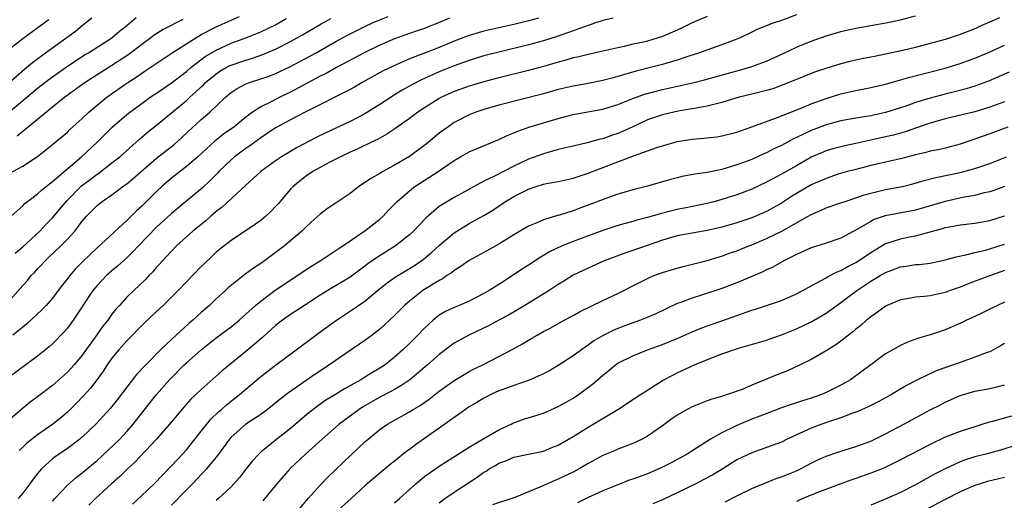
# Model space of a CAD drawing. Units: inches. Extents: x 2646000 to 2646561, y 1509000 to 1512000.
# Drawn here: x 2646283 to 2646415, y 1511767 to 1511831 of the extents above; entities that cross this region are included whole.
import ezdxf

# ---------------------------------------------------------------- set-up
doc = ezdxf.new("R2010")
doc.units = ezdxf.units.IN
doc.header["$MEASUREMENT"] = 0
doc.layers.add('LD26461509_2ft', color=254, linetype='Continuous')

msp = doc.modelspace()

# ---------------------------------------------------------------- linework, layer by layer
at = {"layer": 'LD26461509_2ft'}
for points, elevation in [([(2646280.66, 1511793), (2646283, 1511795.68), (2646283.63, 1511796.37), (2646284.15, 1511797), (2646284.57, 1511797.43), (2646285, 1511797.91), (2646285.54, 1511798.46), (2646286.01, 1511799), (2646286.52, 1511799.47), (2646288.12, 1511801), (2646289, 1511801.9), (2646289.99, 1511803), (2646291, 1511804.35), (2646291.3, 1511804.7), (2646291.57, 1511805), (2646292.29, 1511805.71), (2646293, 1511806.45), (2646293.68, 1511807), (2646295, 1511807.89), (2646296.48, 1511809), (2646296.79, 1511809.21), (2646297, 1511809.37), (2646297.9, 1511810.1), (2646301, 1511812.79), (2646303.35, 1511814.65), (2646304.41, 1511815.59), (2646305.89, 1511817), (2646307, 1511818.03), (2646308.15, 1511819), (2646310.27, 1511821), (2646311, 1511821.63), (2646311.81, 1511822.19), (2646313, 1511822.81), (2646313.48, 1511823), (2646315, 1511823.47), (2646316.14, 1511823.86), (2646317, 1511824.19), (2646318.91, 1511825.09), (2646321, 1511826.2), (2646322.45, 1511827), (2646325, 1511828.45), (2646326.64, 1511829.36), (2646329, 1511830.53), (2646330, 1511831), (2646331, 1511831.42), (2646332.13, 1511831.87)], 10532), ([(2646281, 1511810.65), (2646283, 1511811.75), (2646284.97, 1511813.03), (2646287, 1511814.63), (2646289, 1511816.33), (2646289.35, 1511816.65), (2646291, 1511818.13), (2646291.91, 1511819), (2646293, 1511819.94), (2646294.29, 1511821), (2646296.71, 1511822.71), (2646297.12, 1511823), (2646298.27, 1511823.73), (2646299, 1511824.26), (2646299.45, 1511824.55), (2646303.11, 1511827), (2646306.25, 1511829), (2646307, 1511829.43), (2646309, 1511830.49), (2646311, 1511831.38), (2646312.14, 1511831.86)], 10526), ([(2646281, 1511818.86), (2646285, 1511822.23), (2646285.98, 1511823), (2646287, 1511823.77), (2646289, 1511825.18), (2646291, 1511826.51), (2646291.3, 1511826.7), (2646291.83, 1511827), (2646295, 1511828.99), (2646296.07, 1511829.93), (2646297, 1511830.66), (2646298.25, 1511831.75)], 10522), ([(2646281, 1511822.8), (2646283.22, 1511824.78), (2646283.51, 1511825), (2646284.31, 1511825.69), (2646286.08, 1511827), (2646290.09, 1511829.91), (2646291, 1511830.67), (2646291.44, 1511831), (2646292.3, 1511831.7)], 10520), ([(2646352.34, 1511831.66), (2646351, 1511831.28), (2646349, 1511830.8), (2646345, 1511829.89), (2646343, 1511829.33), (2646341, 1511828.56), (2646339, 1511827.72), (2646337.13, 1511827), (2646335, 1511826.16), (2646332.8, 1511825.2), (2646331.44, 1511824.56), (2646328.64, 1511823), (2646327.62, 1511822.38), (2646327, 1511822.03), (2646320.99, 1511818.99), (2646319, 1511817.97), (2646317.18, 1511817), (2646317, 1511816.89), (2646315.88, 1511816.12), (2646315, 1511815.53), (2646313.54, 1511814.46), (2646313, 1511814.12), (2646311.49, 1511813), (2646311, 1511812.58), (2646309.37, 1511811), (2646309.2, 1511810.8), (2646308.2, 1511809.8), (2646307.16, 1511808.84), (2646303, 1511805.38), (2646301, 1511803.52), (2646298.56, 1511801), (2646297.81, 1511800.19), (2646297, 1511799.42), (2646295.74, 1511798.26), (2646295, 1511797.66), (2646294.27, 1511797), (2646293.63, 1511796.37), (2646293, 1511795.68), (2646292.44, 1511795), (2646289.79, 1511791), (2646289, 1511789.92), (2646288.58, 1511789.42), (2646287, 1511787.81), (2646286.57, 1511787.43), (2646285, 1511786.18), (2646281, 1511783.22)], 10536), ([(2646362.36, 1511831.64), (2646361, 1511831.32), (2646360.77, 1511831.23), (2646360.02, 1511831), (2646359.27, 1511830.73), (2646359, 1511830.66), (2646358.5, 1511830.5), (2646357, 1511829.95), (2646354.83, 1511829.17), (2646353, 1511828.59), (2646351, 1511828.05), (2646347, 1511827.09), (2646345, 1511826.57), (2646343, 1511825.96), (2646341, 1511825.23), (2646339, 1511824.42), (2646336.63, 1511823.37), (2646335.32, 1511822.68), (2646334.03, 1511821.97), (2646333, 1511821.32), (2646332.79, 1511821.21), (2646331, 1511820.03), (2646329, 1511818.78), (2646327, 1511817.76), (2646323.76, 1511816.24), (2646322.43, 1511815.57), (2646319.8, 1511814.2), (2646318.54, 1511813.46), (2646317.8, 1511813), (2646317, 1511812.44), (2646315.03, 1511811), (2646313, 1511809.17), (2646309.79, 1511806.21), (2646309, 1511805.62), (2646308.28, 1511805), (2646307.61, 1511804.39), (2646305.88, 1511803), (2646303.68, 1511801), (2646303, 1511800.3), (2646301.79, 1511799), (2646301.42, 1511798.58), (2646301, 1511798.14), (2646300.48, 1511797.52), (2646299.96, 1511797), (2646299.5, 1511796.5), (2646297.92, 1511795), (2646297, 1511794.1), (2646295.99, 1511793), (2646295.53, 1511792.47), (2646295, 1511791.8), (2646294.43, 1511791), (2646293.79, 1511790.21), (2646292.95, 1511789.05), (2646291, 1511786.32), (2646289.91, 1511785), (2646289, 1511784), (2646287, 1511782.21), (2646285, 1511780.7), (2646284.02, 1511779.98), (2646282.91, 1511779.09), (2646281, 1511777.41)], 10538), ([(2646281, 1511827.32), (2646283, 1511828.93), (2646285.9, 1511831), (2646286.53, 1511831.47)], 10518), ([(2646281.44, 1511805), (2646283, 1511806.41), (2646283.29, 1511806.71), (2646283.66, 1511807), (2646285, 1511807.99), (2646285.51, 1511808.49), (2646287, 1511809.65), (2646290.91, 1511813), (2646293.05, 1511815), (2646295.04, 1511816.96), (2646297, 1511818.67), (2646297.41, 1511819), (2646299, 1511820.18), (2646300.15, 1511821), (2646301, 1511821.57), (2646301.84, 1511822.16), (2646303, 1511822.93), (2646305, 1511824.49), (2646305.59, 1511825), (2646307.52, 1511826.48), (2646309, 1511827.36), (2646311, 1511828.28), (2646313.01, 1511829), (2646315, 1511829.79), (2646317, 1511830.76), (2646318.41, 1511831.59)], 10528), ([(2646340.36, 1511831.64), (2646338.9, 1511831), (2646337.51, 1511830.49), (2646337, 1511830.28), (2646336.04, 1511829.96), (2646335, 1511829.6), (2646333, 1511828.85), (2646331, 1511828), (2646328.88, 1511827), (2646325.17, 1511825), (2646323.78, 1511824.22), (2646323, 1511823.83), (2646319, 1511821.67), (2646317.58, 1511821), (2646317, 1511820.71), (2646316.39, 1511820.39), (2646315, 1511819.72), (2646313.91, 1511819), (2646313, 1511818.33), (2646311.36, 1511817), (2646309.98, 1511816.02), (2646308.88, 1511815.12), (2646306.56, 1511813), (2646305, 1511811.68), (2646303, 1511810.12), (2646301.71, 1511809), (2646301, 1511808.33), (2646299, 1511806.36), (2646298.29, 1511805.71), (2646297, 1511804.42), (2646293, 1511800.74), (2646291.09, 1511798.91), (2646290.09, 1511797.91), (2646289.32, 1511797), (2646289, 1511796.58), (2646288.3, 1511795.7), (2646287, 1511793.98), (2646286.13, 1511793), (2646285.59, 1511792.41), (2646283.52, 1511790.48), (2646283, 1511790.09), (2646281.66, 1511789)], 10534), ([(2646281.99, 1511800.01), (2646283, 1511800.89), (2646285.3, 1511803), (2646286.12, 1511803.88), (2646287, 1511804.77), (2646288.91, 1511807.09), (2646290.92, 1511809.08), (2646292.06, 1511809.94), (2646293, 1511810.67), (2646293.21, 1511810.79), (2646293.48, 1511811), (2646295, 1511812.17), (2646296.05, 1511813), (2646298.66, 1511815.34), (2646299.74, 1511816.26), (2646301, 1511817.25), (2646303, 1511818.89), (2646305, 1511820.57), (2646305.46, 1511821), (2646306.28, 1511821.72), (2646307, 1511822.42), (2646307.31, 1511822.69), (2646307.59, 1511823), (2646309, 1511824.17), (2646309.5, 1511824.5), (2646310.34, 1511825), (2646310.77, 1511825.23), (2646311, 1511825.34), (2646313, 1511826.01), (2646313.77, 1511826.23), (2646315.26, 1511826.74), (2646317, 1511827.47), (2646319, 1511828.49), (2646320.6, 1511829.4), (2646323.11, 1511830.89), (2646324.4, 1511831.6)], 10530), ([(2646304.51, 1511831.49), (2646301.89, 1511830.11), (2646300.66, 1511829.34), (2646300.24, 1511829), (2646299, 1511828.1), (2646297.25, 1511826.75), (2646295, 1511825.28), (2646292.36, 1511823.64), (2646291.38, 1511823), (2646288.67, 1511821), (2646287, 1511819.68), (2646283.73, 1511817), (2646283.35, 1511816.65), (2646283, 1511816.41), (2646282.25, 1511815.75)], 10524), ([(2646387, 1511832.09), (2646385, 1511831.33), (2646384.74, 1511831.26), (2646383.99, 1511831), (2646381.83, 1511830.17), (2646381, 1511829.75), (2646379.44, 1511829), (2646379, 1511828.81), (2646377, 1511828.05), (2646375.58, 1511827.58), (2646374, 1511827), (2646372.54, 1511826.54), (2646371, 1511826.01), (2646369.61, 1511825.61), (2646369, 1511825.42), (2646367.4, 1511825), (2646365.48, 1511824.52), (2646365, 1511824.38), (2646363.91, 1511824.09), (2646363, 1511823.8), (2646362.36, 1511823.64), (2646361, 1511823.27), (2646359, 1511822.87), (2646357, 1511822.51), (2646355, 1511822.03), (2646353, 1511821.47), (2646347, 1511819.92), (2646345, 1511819.36), (2646343.9, 1511819), (2646343, 1511818.65), (2646341, 1511817.6), (2646340.14, 1511817), (2646339, 1511816.17), (2646338.36, 1511815.64), (2646337.27, 1511814.73), (2646335, 1511813.05), (2646333, 1511811.86), (2646331.41, 1511811), (2646331, 1511810.75), (2646329.87, 1511810.13), (2646329, 1511809.52), (2646328.67, 1511809.33), (2646328.2, 1511809), (2646327, 1511808.04), (2646325, 1511806.7), (2646323.97, 1511806.03), (2646323, 1511805.29), (2646321.78, 1511804.22), (2646321, 1511803.48), (2646320.54, 1511803), (2646318.18, 1511801), (2646315.5, 1511799), (2646315, 1511798.65), (2646314.01, 1511797.99), (2646312.85, 1511797.15), (2646310.63, 1511795.37), (2646310.25, 1511795), (2646309, 1511793.86), (2646308.11, 1511793), (2646307, 1511792.03), (2646305.87, 1511791), (2646305.39, 1511790.61), (2646303, 1511788.43), (2646301.52, 1511787), (2646299.55, 1511785), (2646298.31, 1511783.69), (2646297, 1511782.01), (2646295.71, 1511780.29), (2646294.82, 1511779.18), (2646292.84, 1511777), (2646291, 1511775.27), (2646290.67, 1511775), (2646289, 1511773.73), (2646287.36, 1511772.64), (2646287, 1511772.35), (2646285.53, 1511771), (2646285, 1511770.38), (2646284.39, 1511769.61), (2646283.96, 1511769), (2646283, 1511767.73), (2646282.4, 1511767)], 10542), ([(2646375, 1511831.85), (2646372.99, 1511831.01), (2646371.66, 1511830.34), (2646371, 1511830.03), (2646369, 1511829.16), (2646367, 1511828.57), (2646366.43, 1511828.43), (2646365, 1511828.13), (2646363.84, 1511827.84), (2646363, 1511827.67), (2646361, 1511827.2), (2646359, 1511826.77), (2646357.59, 1511826.41), (2646357, 1511826.3), (2646356.01, 1511825.99), (2646355, 1511825.74), (2646353, 1511825.16), (2646351, 1511824.6), (2646347, 1511823.6), (2646345, 1511823.07), (2646343, 1511822.49), (2646341, 1511821.77), (2646339.28, 1511821), (2646339, 1511820.85), (2646337, 1511819.58), (2646336.11, 1511819), (2646335, 1511818.14), (2646333.16, 1511816.84), (2646331.97, 1511816.03), (2646331, 1511815.52), (2646330.68, 1511815.32), (2646329.96, 1511815), (2646327.98, 1511814.02), (2646327, 1511813.6), (2646325.74, 1511813), (2646324.21, 1511812.21), (2646322.02, 1511811), (2646321, 1511810.33), (2646319.36, 1511809), (2646319, 1511808.62), (2646317.6, 1511807), (2646317.33, 1511806.67), (2646317, 1511806.31), (2646316.36, 1511805.64), (2646315.66, 1511805), (2646315, 1511804.44), (2646314.16, 1511803.84), (2646311, 1511801.73), (2646309.47, 1511800.53), (2646309, 1511800.14), (2646308.42, 1511799.58), (2646307.39, 1511798.61), (2646307, 1511798.22), (2646303.91, 1511795), (2646301.86, 1511793), (2646301, 1511792.19), (2646299.37, 1511790.63), (2646297, 1511788.22), (2646295.9, 1511787), (2646295, 1511785.89), (2646294.37, 1511785), (2646293.83, 1511784.17), (2646292.99, 1511783.01), (2646292.13, 1511781.87), (2646291.18, 1511780.82), (2646290.2, 1511779.8), (2646289, 1511778.64), (2646288.12, 1511777.88), (2646287.07, 1511777), (2646285, 1511775.56), (2646283.56, 1511774.44), (2646283, 1511773.92), (2646282.51, 1511773.49)], 10540), ([(2646287, 1511766.66), (2646287.31, 1511767), (2646289, 1511768.79), (2646290.17, 1511769.83), (2646291, 1511770.47), (2646293, 1511772.13), (2646294.5, 1511773.5), (2646296.06, 1511775), (2646297, 1511776.01), (2646297.86, 1511777), (2646300.97, 1511781), (2646302.74, 1511783), (2646304.7, 1511785), (2646305, 1511785.28), (2646306.97, 1511787.03), (2646309, 1511788.63), (2646311, 1511790.13), (2646312.08, 1511791), (2646313, 1511791.8), (2646314.31, 1511793), (2646315, 1511793.59), (2646316.95, 1511795.05), (2646321.75, 1511798.25), (2646322.97, 1511799), (2646324.18, 1511799.82), (2646325, 1511800.33), (2646325.39, 1511800.61), (2646326.02, 1511801), (2646327, 1511801.68), (2646329, 1511803.02), (2646331, 1511804.61), (2646331.45, 1511805), (2646332.19, 1511805.81), (2646333, 1511806.62), (2646333.35, 1511807), (2646335.3, 1511808.7), (2646335.73, 1511809), (2646338.83, 1511811), (2646341, 1511812.51), (2646341.84, 1511813), (2646343, 1511813.64), (2646347, 1511815.34), (2646348.12, 1511815.88), (2646349, 1511816.2), (2646349.55, 1511816.45), (2646351.04, 1511816.96), (2646353, 1511817.56), (2646355, 1511818.15), (2646357, 1511818.68), (2646358.68, 1511819), (2646361, 1511819.42), (2646363, 1511820.04), (2646365, 1511820.84), (2646366.58, 1511821.42), (2646369, 1511822.06), (2646373.06, 1511822.94), (2646374.66, 1511823.34), (2646379, 1511824.58), (2646379.34, 1511824.66), (2646380.88, 1511825.12), (2646383, 1511825.87), (2646385.16, 1511826.84), (2646387, 1511827.73), (2646389, 1511828.56), (2646391, 1511829.25), (2646393, 1511829.85), (2646395, 1511830.32), (2646399.05, 1511831), (2646401, 1511831.43), (2646403, 1511831.97)], 10544), ([(2646414.32, 1511831.68), (2646411.52, 1511830.48), (2646411, 1511830.23), (2646409, 1511829.44), (2646407, 1511828.78), (2646405, 1511828.22), (2646403, 1511827.72), (2646401.31, 1511827.31), (2646399, 1511826.79), (2646397.49, 1511826.51), (2646397, 1511826.4), (2646395.82, 1511826.18), (2646395, 1511826.01), (2646394.18, 1511825.82), (2646393, 1511825.51), (2646391.08, 1511824.92), (2646389.58, 1511824.42), (2646389, 1511824.2), (2646387, 1511823.4), (2646385.3, 1511822.7), (2646383.84, 1511822.16), (2646383, 1511821.91), (2646381.57, 1511821.57), (2646380.67, 1511821.33), (2646379.32, 1511821), (2646378.87, 1511820.87), (2646377, 1511820.28), (2646376.08, 1511820.08), (2646375, 1511819.79), (2646373.55, 1511819.55), (2646373, 1511819.44), (2646371.12, 1511819.12), (2646370.52, 1511819), (2646369, 1511818.65), (2646367, 1511817.97), (2646365, 1511817.04), (2646363.62, 1511816.38), (2646363, 1511816.12), (2646362.16, 1511815.84), (2646361, 1511815.42), (2646360.64, 1511815.36), (2646358.87, 1511814.87), (2646357, 1511814.44), (2646355, 1511813.96), (2646353.57, 1511813.57), (2646353, 1511813.4), (2646351, 1511812.66), (2646349, 1511811.74), (2646346.4, 1511810.4), (2646345, 1511809.72), (2646341, 1511807.53), (2646339.41, 1511806.59), (2646339, 1511806.29), (2646337.22, 1511804.78), (2646336.24, 1511803.76), (2646335.53, 1511803), (2646335, 1511802.5), (2646333.11, 1511801), (2646330.58, 1511799.42), (2646329.41, 1511798.59), (2646329, 1511798.27), (2646327, 1511796.81), (2646325.88, 1511796.12), (2646324.62, 1511795.38), (2646323, 1511794.38), (2646320.86, 1511793), (2646319, 1511791.77), (2646317.93, 1511791), (2646317, 1511790.28), (2646315.27, 1511788.73), (2646315, 1511788.52), (2646313, 1511786.81), (2646309.8, 1511784.2), (2646307, 1511781.7), (2646305.62, 1511780.38), (2646304.68, 1511779.32), (2646303.75, 1511778.25), (2646302.72, 1511777), (2646300.98, 1511775), (2646298.08, 1511771.92), (2646297.09, 1511771), (2646296.04, 1511769.96), (2646294.95, 1511769), (2646292.78, 1511767), (2646291.89, 1511766.11)], 10546), ([(2646297.75, 1511766.25), (2646299, 1511767.4), (2646300.67, 1511769), (2646303, 1511771.41), (2646304.48, 1511773), (2646305, 1511773.58), (2646307, 1511776.06), (2646307.74, 1511777), (2646308.31, 1511777.69), (2646309.33, 1511778.67), (2646309.72, 1511779), (2646310.39, 1511779.61), (2646312.14, 1511781), (2646313, 1511781.74), (2646315, 1511783.42), (2646317, 1511784.97), (2646319.75, 1511787), (2646322.41, 1511789), (2646322.76, 1511789.24), (2646325.17, 1511791), (2646327.48, 1511792.52), (2646328.14, 1511793), (2646329, 1511793.58), (2646330.71, 1511795), (2646331.98, 1511796.02), (2646333, 1511796.73), (2646333.42, 1511797), (2646335.65, 1511798.35), (2646336.84, 1511799.16), (2646337.93, 1511800.07), (2646339, 1511801.05), (2646341, 1511802.76), (2646343, 1511804), (2646345, 1511805.1), (2646346.18, 1511805.82), (2646347.92, 1511807), (2646349, 1511807.63), (2646351, 1511808.65), (2646352.03, 1511809), (2646353, 1511809.31), (2646353.39, 1511809.39), (2646355, 1511809.68), (2646357, 1511810.12), (2646359, 1511810.8), (2646365.12, 1511813.12), (2646368.23, 1511814.23), (2646369, 1511814.48), (2646370.85, 1511815), (2646371, 1511815.04), (2646373, 1511815.35), (2646374.52, 1511815.48), (2646376.31, 1511815.69), (2646377, 1511815.8), (2646379, 1511816.31), (2646379.5, 1511816.5), (2646381.03, 1511817.03), (2646384.18, 1511818.18), (2646387.5, 1511819.5), (2646389, 1511820.13), (2646391, 1511820.86), (2646393, 1511821.48), (2646395, 1511821.93), (2646397, 1511822.31), (2646399, 1511822.77), (2646401, 1511823.33), (2646402.27, 1511823.73), (2646407, 1511824.94), (2646409, 1511825.53), (2646411, 1511826.25), (2646412.72, 1511827), (2646415, 1511828.03)], 10548), ([(2646415.63, 1511824.37), (2646412.83, 1511823.17), (2646411.37, 1511822.63), (2646411, 1511822.5), (2646409.85, 1511822.15), (2646408.26, 1511821.74), (2646407, 1511821.43), (2646405, 1511820.9), (2646403, 1511820.28), (2646401.86, 1511819.86), (2646401, 1511819.57), (2646399, 1511818.94), (2646397, 1511818.52), (2646396.41, 1511818.41), (2646395, 1511818.19), (2646393, 1511817.84), (2646391, 1511817.3), (2646389, 1511816.53), (2646387.94, 1511816.06), (2646387, 1511815.57), (2646386.6, 1511815.4), (2646385, 1511814.53), (2646383.96, 1511814.05), (2646383, 1511813.54), (2646382.62, 1511813.38), (2646381, 1511812.65), (2646379, 1511811.9), (2646377, 1511811.3), (2646375, 1511810.88), (2646373.36, 1511810.64), (2646371.67, 1511810.33), (2646371, 1511810.17), (2646370.07, 1511809.93), (2646367, 1511809.03), (2646365, 1511808.54), (2646363.81, 1511808.19), (2646363, 1511807.96), (2646361.4, 1511807.4), (2646359, 1511806.48), (2646357.9, 1511806.1), (2646357, 1511805.74), (2646355.16, 1511805.16), (2646354.91, 1511805.09), (2646353, 1511804.51), (2646352.12, 1511804.12), (2646351, 1511803.66), (2646349, 1511802.5), (2646347, 1511801.24), (2646345, 1511800.11), (2646343, 1511799.04), (2646341.82, 1511798.18), (2646341, 1511797.7), (2646340.62, 1511797.38), (2646340.03, 1511797), (2646339.43, 1511796.57), (2646339, 1511796.36), (2646336.81, 1511795), (2646335, 1511793.58), (2646334.32, 1511793), (2646333, 1511791.65), (2646331.63, 1511790.37), (2646331, 1511789.81), (2646329.96, 1511789), (2646329, 1511788.28), (2646327.16, 1511787), (2646325, 1511785.55), (2646324.23, 1511785), (2646322.28, 1511783.72), (2646321.1, 1511782.9), (2646318.75, 1511781.25), (2646317.63, 1511780.37), (2646316.53, 1511779.47), (2646315.92, 1511779), (2646315, 1511778.34), (2646313, 1511777), (2646311, 1511775.25), (2646310.78, 1511775), (2646309.18, 1511772.82), (2646307.71, 1511771), (2646305.82, 1511769), (2646305, 1511768.18), (2646303, 1511766.1)], 10550), ([(2646415, 1511820.39), (2646413, 1511819.66), (2646411, 1511819.06), (2646407, 1511818.08), (2646405, 1511817.53), (2646403, 1511816.86), (2646401.64, 1511816.36), (2646400.08, 1511815.92), (2646399, 1511815.66), (2646397, 1511815.22), (2646395, 1511814.79), (2646393.51, 1511814.49), (2646391.92, 1511814.08), (2646391, 1511813.8), (2646389, 1511812.93), (2646387, 1511811.8), (2646385, 1511810.65), (2646383, 1511809.57), (2646381, 1511808.63), (2646379, 1511807.86), (2646377, 1511807.23), (2646376.1, 1511807), (2646375, 1511806.73), (2646371.9, 1511806.1), (2646371, 1511805.91), (2646370.27, 1511805.73), (2646368.68, 1511805.32), (2646367, 1511804.83), (2646365.54, 1511804.46), (2646365, 1511804.29), (2646363.97, 1511804.03), (2646363, 1511803.75), (2646361, 1511803.09), (2646357, 1511801.58), (2646355.54, 1511801), (2646353.81, 1511800.19), (2646353, 1511799.7), (2646352.54, 1511799.46), (2646351, 1511798.43), (2646350.13, 1511797.87), (2646348.86, 1511797), (2646347.72, 1511796.28), (2646347, 1511795.81), (2646345.7, 1511795), (2646345, 1511794.59), (2646343, 1511793.58), (2646341.66, 1511793), (2646341, 1511792.73), (2646339.83, 1511792.17), (2646339, 1511791.67), (2646338.18, 1511791), (2646337, 1511789.92), (2646336.13, 1511789), (2646335, 1511787.87), (2646334.09, 1511787), (2646333, 1511786.03), (2646331.71, 1511785), (2646331, 1511784.53), (2646330.03, 1511783.97), (2646329, 1511783.32), (2646328.46, 1511783), (2646326.24, 1511781.76), (2646325.05, 1511781), (2646323.77, 1511780.23), (2646322.6, 1511779.4), (2646321.48, 1511778.52), (2646319, 1511776.44), (2646317.14, 1511775), (2646315, 1511773.24), (2646314.73, 1511773), (2646313.9, 1511772.1), (2646313, 1511770.98), (2646312.14, 1511769.86), (2646311.39, 1511769), (2646311, 1511768.6), (2646309.31, 1511767), (2646309, 1511766.74)], 10552), ([(2646415.42, 1511817), (2646413, 1511816.09), (2646409, 1511814.69), (2646407, 1511814.16), (2646406.05, 1511813.95), (2646405, 1511813.75), (2646404.41, 1511813.59), (2646403, 1511813.28), (2646401, 1511812.74), (2646399, 1511812.26), (2646397, 1511811.81), (2646395, 1511811.3), (2646393.86, 1511811), (2646392.64, 1511810.64), (2646391, 1511810.09), (2646389, 1511809.22), (2646387, 1511808.05), (2646386.35, 1511807.65), (2646385, 1511806.75), (2646383.88, 1511806.12), (2646383, 1511805.64), (2646381, 1511804.8), (2646379, 1511804.13), (2646377, 1511803.54), (2646375, 1511803.07), (2646373, 1511802.72), (2646371, 1511802.34), (2646369, 1511801.77), (2646365, 1511800.38), (2646363.96, 1511800.04), (2646362.49, 1511799.51), (2646361.17, 1511799), (2646359, 1511797.99), (2646357, 1511797.05), (2646355.74, 1511796.26), (2646355, 1511795.82), (2646353.76, 1511795), (2646350.49, 1511793), (2646348.3, 1511791.7), (2646347.01, 1511790.99), (2646345.71, 1511790.29), (2646342.99, 1511789.01), (2646341, 1511787.9), (2646340.47, 1511787.53), (2646339, 1511786.39), (2646337.43, 1511785), (2646335.02, 1511782.98), (2646333.84, 1511782.16), (2646333, 1511781.7), (2646332.56, 1511781.44), (2646331, 1511780.64), (2646328.69, 1511779.31), (2646328.24, 1511779), (2646325.55, 1511777), (2646323.27, 1511775), (2646321.03, 1511773), (2646318.94, 1511771.06), (2646318.01, 1511769.99), (2646317.18, 1511769), (2646315.3, 1511766.7)], 10554), ([(2646319.66, 1511765), (2646321.19, 1511766.81), (2646321.38, 1511767), (2646323, 1511768.79), (2646324.08, 1511769.92), (2646326.11, 1511771.89), (2646329, 1511774.63), (2646329.42, 1511775), (2646331, 1511776.29), (2646332.04, 1511777), (2646335, 1511778.68), (2646335.5, 1511779), (2646336.45, 1511779.55), (2646337.62, 1511780.38), (2646339, 1511781.45), (2646341, 1511782.9), (2646343, 1511784.1), (2646343.59, 1511784.41), (2646344.84, 1511785), (2646347, 1511786.1), (2646348.89, 1511787.11), (2646350.18, 1511787.82), (2646351, 1511788.33), (2646351.43, 1511788.57), (2646352.14, 1511789), (2646353, 1511789.48), (2646354, 1511790), (2646355.77, 1511791), (2646357, 1511791.66), (2646357.86, 1511792.14), (2646361, 1511793.65), (2646363, 1511794.59), (2646363.82, 1511795), (2646365, 1511795.64), (2646367.24, 1511796.76), (2646367.85, 1511797), (2646369, 1511797.41), (2646370.23, 1511797.77), (2646371, 1511798.01), (2646371.78, 1511798.22), (2646375, 1511799.03), (2646376.5, 1511799.5), (2646377, 1511799.63), (2646377.99, 1511800.01), (2646379, 1511800.35), (2646380.59, 1511801), (2646381, 1511801.15), (2646383, 1511801.98), (2646385.06, 1511803), (2646388.58, 1511805), (2646389, 1511805.25), (2646390.23, 1511805.77), (2646391, 1511806.12), (2646393, 1511806.79), (2646393.56, 1511807), (2646395, 1511807.47), (2646396.13, 1511807.87), (2646397, 1511808.12), (2646399, 1511808.58), (2646401, 1511808.93), (2646401.29, 1511809), (2646402.66, 1511809.34), (2646404.2, 1511809.8), (2646405.77, 1511810.23), (2646409, 1511810.86), (2646411, 1511811.41), (2646413, 1511812.1), (2646414.81, 1511812.81), (2646415.27, 1511813)], 10556), ([(2646415, 1511809), (2646413.54, 1511808.46), (2646413, 1511808.3), (2646412.09, 1511808.09), (2646411, 1511807.8), (2646409.54, 1511807.54), (2646407, 1511806.98), (2646403, 1511805.82), (2646398.96, 1511805.04), (2646397.46, 1511804.54), (2646397, 1511804.29), (2646395.24, 1511803.24), (2646393, 1511802.05), (2646391, 1511801.36), (2646389, 1511800.74), (2646387, 1511799.84), (2646385.3, 1511799), (2646383.84, 1511798.16), (2646383, 1511797.77), (2646382.5, 1511797.5), (2646379, 1511796.04), (2646377, 1511795.26), (2646374.4, 1511794.4), (2646373, 1511793.98), (2646371.35, 1511793.35), (2646371, 1511793.24), (2646368.12, 1511791.88), (2646366.74, 1511791.26), (2646366.06, 1511791), (2646363.8, 1511790.2), (2646363, 1511789.9), (2646362.37, 1511789.63), (2646361.04, 1511788.96), (2646359.79, 1511788.21), (2646359, 1511787.63), (2646358.62, 1511787.38), (2646357, 1511786.2), (2646355, 1511784.9), (2646353.8, 1511784.2), (2646353, 1511783.77), (2646351.07, 1511782.93), (2646349, 1511782.22), (2646347.79, 1511781.79), (2646347, 1511781.48), (2646345.93, 1511781), (2646345, 1511780.52), (2646344.06, 1511779.94), (2646343, 1511779.34), (2646342.51, 1511779), (2646339, 1511776.49), (2646335.78, 1511774.22), (2646335, 1511773.62), (2646334.63, 1511773.37), (2646333, 1511772.05), (2646332.41, 1511771.59), (2646331, 1511770.43), (2646329, 1511768.74), (2646327.16, 1511767), (2646324.97, 1511765.03)], 10558), ([(2646333, 1511766.43), (2646333.66, 1511767), (2646335.86, 1511769), (2646336.47, 1511769.53), (2646337, 1511769.97), (2646339, 1511771.38), (2646343, 1511773.93), (2646345, 1511775.11), (2646347, 1511776.24), (2646348.64, 1511777), (2646348.87, 1511777.13), (2646350.32, 1511777.68), (2646351.86, 1511778.14), (2646353, 1511778.5), (2646355, 1511779.38), (2646356.04, 1511779.96), (2646357, 1511780.53), (2646357.73, 1511781), (2646359.61, 1511782.39), (2646361, 1511783.6), (2646361.78, 1511784.22), (2646362.69, 1511785), (2646363, 1511785.21), (2646365, 1511786.22), (2646367.01, 1511787), (2646369, 1511787.72), (2646371, 1511788.55), (2646373, 1511789.46), (2646374.09, 1511789.91), (2646375, 1511790.25), (2646375.55, 1511790.45), (2646377, 1511790.94), (2646379, 1511791.66), (2646381, 1511792.36), (2646381.5, 1511792.5), (2646383, 1511792.97), (2646385, 1511793.67), (2646387, 1511794.56), (2646390.34, 1511796.34), (2646391, 1511796.71), (2646391.17, 1511796.83), (2646392.48, 1511797.52), (2646393, 1511797.71), (2646393.81, 1511798.19), (2646395, 1511798.78), (2646395.35, 1511799), (2646397, 1511800.11), (2646399, 1511801.33), (2646399.46, 1511801.46), (2646401, 1511801.97), (2646402.22, 1511802.22), (2646403, 1511802.36), (2646406.64, 1511803.36), (2646407, 1511803.47), (2646407.59, 1511803.59), (2646409, 1511803.84), (2646411, 1511804.06), (2646413, 1511804.41), (2646415, 1511805.04)], 10560), ([(2646339, 1511766.42), (2646339.76, 1511767), (2646341, 1511767.88), (2646344.1, 1511769.9), (2646345, 1511770.56), (2646345.29, 1511770.71), (2646345.72, 1511771), (2646346.54, 1511771.46), (2646347, 1511771.75), (2646347.93, 1511772.07), (2646349, 1511772.56), (2646351, 1511772.99), (2646353, 1511773.38), (2646354.14, 1511773.86), (2646355, 1511774.19), (2646357, 1511775.37), (2646359, 1511776.62), (2646363.02, 1511778.98), (2646366.07, 1511781), (2646366.61, 1511781.39), (2646369, 1511782.9), (2646370.38, 1511783.62), (2646371, 1511783.92), (2646373.3, 1511785), (2646376.16, 1511786.16), (2646377, 1511786.47), (2646379.24, 1511787.24), (2646383, 1511788.34), (2646383.48, 1511788.52), (2646385, 1511789.03), (2646387, 1511789.85), (2646389, 1511790.8), (2646391, 1511791.95), (2646393, 1511793.37), (2646395.14, 1511795), (2646397, 1511796.25), (2646398.25, 1511797), (2646399, 1511797.44), (2646401, 1511798.18), (2646401.73, 1511798.27), (2646403, 1511798.48), (2646403.49, 1511798.51), (2646405, 1511798.7), (2646407, 1511799.11), (2646408.47, 1511799.53), (2646409.79, 1511799.79), (2646411, 1511800.12), (2646412.44, 1511800.44), (2646413, 1511800.59), (2646415, 1511801.23)], 10562), ([(2646415, 1511797.68), (2646413.09, 1511797), (2646410.1, 1511795.9), (2646409, 1511795.46), (2646407.68, 1511795), (2646407, 1511794.74), (2646405, 1511794.3), (2646404.2, 1511794.2), (2646403, 1511794.11), (2646401.9, 1511793.9), (2646401, 1511793.75), (2646399.21, 1511793), (2646399, 1511792.9), (2646397.93, 1511792.07), (2646397, 1511791.45), (2646396.76, 1511791.24), (2646396.44, 1511791), (2646395.69, 1511790.31), (2646395, 1511789.8), (2646394.58, 1511789.42), (2646394, 1511789), (2646393, 1511788.2), (2646392.31, 1511787.69), (2646391, 1511786.9), (2646389, 1511785.74), (2646387.5, 1511785), (2646385.8, 1511784.2), (2646384.36, 1511783.64), (2646383, 1511783.05), (2646381, 1511782.25), (2646379.7, 1511781.7), (2646377.76, 1511781), (2646377.17, 1511780.83), (2646377, 1511780.75), (2646375.64, 1511780.36), (2646375, 1511780.14), (2646373, 1511779.36), (2646372.33, 1511779), (2646371, 1511778.22), (2646370.28, 1511777.72), (2646369, 1511776.8), (2646367, 1511775.41), (2646366.26, 1511775), (2646365, 1511774.41), (2646364.06, 1511774.06), (2646363, 1511773.64), (2646362.57, 1511773.43), (2646361, 1511772.79), (2646359, 1511771.71), (2646358.56, 1511771.44), (2646357.79, 1511771), (2646357, 1511770.58), (2646355.94, 1511770.06), (2646355, 1511769.61), (2646354.55, 1511769.45), (2646353.54, 1511769), (2646352.53, 1511768.53), (2646349.15, 1511767.15), (2646346.16, 1511766.16)], 10564), ([(2646415, 1511793.44), (2646414.02, 1511793), (2646413, 1511792.47), (2646412.02, 1511791.98), (2646411, 1511791.5), (2646409.89, 1511791), (2646409.3, 1511790.7), (2646407, 1511789.73), (2646405, 1511789.05), (2646403.42, 1511788.58), (2646401.96, 1511788.04), (2646401, 1511787.59), (2646400.61, 1511787.39), (2646399, 1511786.46), (2646397, 1511785.01), (2646395.85, 1511784.15), (2646394.26, 1511783), (2646393, 1511782.28), (2646391, 1511781.26), (2646390.4, 1511781), (2646389, 1511780.51), (2646387.83, 1511780.17), (2646387, 1511779.89), (2646386.32, 1511779.68), (2646385, 1511779.21), (2646383.41, 1511778.59), (2646382.11, 1511778.11), (2646381, 1511777.67), (2646379, 1511776.83), (2646378.65, 1511776.65), (2646377, 1511775.86), (2646375.47, 1511775), (2646372.3, 1511773), (2646370.17, 1511771.83), (2646369, 1511771.23), (2646368.5, 1511771), (2646367, 1511770.35), (2646365, 1511769.6), (2646364.54, 1511769.46), (2646363, 1511768.87), (2646361, 1511768.04), (2646359, 1511767.14), (2646357.58, 1511766.42)], 10566), ([(2646415, 1511787.87), (2646414.46, 1511787.54), (2646413.49, 1511787), (2646413, 1511786.76), (2646412.64, 1511786.64), (2646411, 1511786.01), (2646409, 1511785.33), (2646405.8, 1511784.2), (2646403.1, 1511782.9), (2646401.79, 1511782.21), (2646399.81, 1511781), (2646399, 1511780.54), (2646398, 1511780), (2646396.67, 1511779.33), (2646395.26, 1511778.74), (2646394.45, 1511778.45), (2646393, 1511777.88), (2646391.32, 1511777.32), (2646390.41, 1511777), (2646389, 1511776.46), (2646385.77, 1511775), (2646385, 1511774.61), (2646383, 1511773.86), (2646381, 1511773.17), (2646379, 1511772.2), (2646377.1, 1511771), (2646375.78, 1511770.22), (2646374.48, 1511769.52), (2646373.48, 1511769), (2646371, 1511767.79), (2646369, 1511766.85), (2646367.7, 1511766.3)], 10568), ([(2646377.42, 1511766.58), (2646379, 1511767.37), (2646381, 1511768.34), (2646382.54, 1511769), (2646384.29, 1511769.71), (2646385, 1511769.93), (2646387, 1511770.74), (2646387.56, 1511771), (2646389, 1511771.76), (2646389.82, 1511772.18), (2646391, 1511772.72), (2646392.69, 1511773.31), (2646395, 1511774), (2646397, 1511774.75), (2646399, 1511775.7), (2646401.46, 1511777), (2646403, 1511777.85), (2646405, 1511778.93), (2646406.37, 1511779.63), (2646407, 1511779.98), (2646407.71, 1511780.29), (2646409, 1511780.89), (2646411, 1511781.46), (2646413, 1511781.83), (2646413.96, 1511782.04), (2646415, 1511782.29)], 10570), ([(2646415.92, 1511778.08), (2646413.36, 1511777.36), (2646412.78, 1511777.22), (2646412.09, 1511777), (2646411, 1511776.68), (2646409, 1511776.04), (2646407, 1511775.26), (2646405, 1511774.3), (2646401, 1511772.2), (2646398.84, 1511771.16), (2646397, 1511770.41), (2646395, 1511769.7), (2646394.47, 1511769.53), (2646392.99, 1511768.99), (2646389.76, 1511767.76), (2646387.85, 1511767), (2646387, 1511766.62)], 10572), ([(2646416.03, 1511774.03), (2646414.46, 1511773.54), (2646412.48, 1511773), (2646411, 1511772.62), (2646409.76, 1511772.24), (2646409, 1511771.95), (2646406.99, 1511771.01), (2646405.68, 1511770.32), (2646403, 1511768.85), (2646401, 1511767.83), (2646399.18, 1511767), (2646397, 1511766.13)], 10574), ([(2646415, 1511769.83), (2646412.7, 1511769.3), (2646411, 1511768.77), (2646409, 1511767.91), (2646407, 1511766.89), (2646403, 1511764.76)], 10576)]:
    msp.add_lwpolyline(points, dxfattribs=dict(at, elevation=elevation))

doc.saveas('drawing.dxf')
